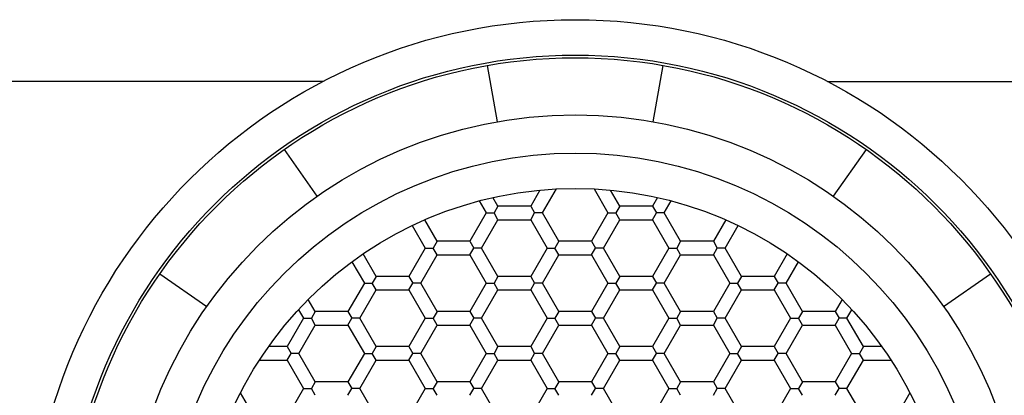
# Model space of a CAD drawing. Extents: x 4796.72 to 4798.71, y 541.42 to 546.93.
# Drawn here: x 4797.32 to 4798.03, y 545.14 to 545.42 of the extents above; entities that cross this region are included whole.
import ezdxf

# ---------------------------------------------------------------- set-up
doc = ezdxf.new("R2010")
doc.units = 0
doc.header["$LTSCALE"] = 0.64311
doc.layers.get('0').update_dxf_attribs({"color": 255, "linetype": 'CONTINUOUS'})

msp = doc.modelspace()

# ---------------------------------------------------------------- linework, layer by layer
for p, q in [((4797.65306, 545.3826), (4797.66024, 545.34189)), ((4797.77304, 545.34189), (4797.78022, 545.3826)), ((4797.53438, 545.37099), (4796.83758, 545.37099)), ((4797.89891, 545.37099), (4798.5957, 545.37099)), ((4797.53034, 545.28808), (4797.50663, 545.32194)), ((4797.92665, 545.32194), (4797.90294, 545.28808)), ((4797.69118, 545.29248), (4797.68448, 545.28088)), ((4797.693, 545.27596), (4797.70304, 545.29333)), ((4797.73025, 545.29333), (4797.74028, 545.27596)), ((4797.74881, 545.28088), (4797.74211, 545.29248)), ((4797.64729, 545.28467), (4797.65232, 545.27596)), ((4797.66084, 545.28088), (4797.65725, 545.2871)), ((4797.77604, 545.2871), (4797.77245, 545.28088)), ((4797.78097, 545.27596), (4797.786, 545.28467)), ((4797.66084, 545.28088), (4797.658, 545.27596)), ((4797.68448, 545.28088), (4797.66084, 545.28088)), ((4797.68448, 545.28088), (4797.68732, 545.27596)), ((4797.74881, 545.28088), (4797.74597, 545.27596)), ((4797.77245, 545.28088), (4797.74881, 545.28088)), ((4797.77245, 545.28088), (4797.77529, 545.27596)), ((4797.61686, 545.25548), (4797.60792, 545.27097)), ((4797.65232, 545.27596), (4797.6405, 545.25548)), ((4797.64902, 545.25056), (4797.66084, 545.27103)), ((4797.65232, 545.27596), (4797.658, 545.27596)), ((4797.66084, 545.27103), (4797.658, 545.27596)), ((4797.66084, 545.27103), (4797.68448, 545.27103)), ((4797.68448, 545.27103), (4797.68732, 545.27596)), ((4797.68448, 545.27103), (4797.6963, 545.25056)), ((4797.693, 545.27596), (4797.68732, 545.27596)), ((4797.70482, 545.25548), (4797.693, 545.27596)), ((4797.74028, 545.27596), (4797.72846, 545.25548)), ((4797.73699, 545.25056), (4797.74881, 545.27103)), ((4797.74028, 545.27596), (4797.74597, 545.27596)), ((4797.74881, 545.27103), (4797.74597, 545.27596)), ((4797.74881, 545.27103), (4797.77245, 545.27103)), ((4797.77245, 545.27103), (4797.77529, 545.27596)), ((4797.77245, 545.27103), (4797.78427, 545.25056)), ((4797.78097, 545.27596), (4797.77529, 545.27596)), ((4797.79279, 545.25548), (4797.78097, 545.27596)), ((4797.82537, 545.27097), (4797.81643, 545.25548)), ((4797.59893, 545.26685), (4797.60833, 545.25056)), ((4797.82495, 545.25056), (4797.83435, 545.26685)), ((4797.60833, 545.25056), (4797.59651, 545.23009)), ((4797.60833, 545.25056), (4797.61402, 545.25056)), ((4797.61686, 545.25548), (4797.61402, 545.25056)), ((4797.61686, 545.24564), (4797.61402, 545.25056)), ((4797.6405, 545.25548), (4797.61686, 545.25548)), ((4797.6405, 545.25548), (4797.64334, 545.25056)), ((4797.6405, 545.24564), (4797.64334, 545.25056)), ((4797.64902, 545.25056), (4797.64334, 545.25056)), ((4797.66084, 545.23009), (4797.64902, 545.25056)), ((4797.6963, 545.25056), (4797.68448, 545.23009)), ((4797.6963, 545.25056), (4797.70198, 545.25056)), ((4797.70482, 545.25548), (4797.70198, 545.25056)), ((4797.70482, 545.24564), (4797.70198, 545.25056)), ((4797.72846, 545.25548), (4797.70482, 545.25548)), ((4797.72846, 545.25548), (4797.7313, 545.25056)), ((4797.72846, 545.24564), (4797.7313, 545.25056)), ((4797.73699, 545.25056), (4797.7313, 545.25056)), ((4797.74881, 545.23009), (4797.73699, 545.25056)), ((4797.78427, 545.25056), (4797.77245, 545.23009)), ((4797.78427, 545.25056), (4797.78995, 545.25056)), ((4797.79279, 545.25548), (4797.78995, 545.25056)), ((4797.79279, 545.24564), (4797.78995, 545.25056)), ((4797.81643, 545.25548), (4797.79279, 545.25548)), ((4797.81643, 545.25548), (4797.81927, 545.25056)), ((4797.81643, 545.24564), (4797.81927, 545.25056)), ((4797.82495, 545.25056), (4797.81927, 545.25056)), ((4797.83677, 545.23009), (4797.82495, 545.25056)), ((4797.57287, 545.23009), (4797.56347, 545.24637)), ((4797.60504, 545.22517), (4797.61686, 545.24564)), ((4797.61686, 545.24564), (4797.6405, 545.24564)), ((4797.6405, 545.24564), (4797.65232, 545.22517)), ((4797.693, 545.22517), (4797.70482, 545.24564)), ((4797.70482, 545.24564), (4797.72846, 545.24564)), ((4797.72846, 545.24564), (4797.74028, 545.22517)), ((4797.78097, 545.22517), (4797.79279, 545.24564)), ((4797.79279, 545.24564), (4797.81643, 545.24564)), ((4797.81643, 545.24564), (4797.82825, 545.22517)), ((4797.86981, 545.24637), (4797.86041, 545.23009)), ((4797.55541, 545.24065), (4797.56435, 545.22517)), ((4797.86894, 545.22517), (4797.87787, 545.24065)), ((4797.41672, 545.23203), (4797.45058, 545.20832)), ((4797.57287, 545.23009), (4797.57003, 545.22517)), ((4797.59651, 545.23009), (4797.57287, 545.23009)), ((4797.59651, 545.23009), (4797.59935, 545.22517)), ((4797.66084, 545.23009), (4797.658, 545.22517)), ((4797.68448, 545.23009), (4797.66084, 545.23009)), ((4797.68448, 545.23009), (4797.68732, 545.22517)), ((4797.74881, 545.23009), (4797.74597, 545.22517)), ((4797.77245, 545.23009), (4797.74881, 545.23009)), ((4797.77245, 545.23009), (4797.77529, 545.22517)), ((4797.83677, 545.23009), (4797.83393, 545.22517)), ((4797.86041, 545.23009), (4797.83677, 545.23009)), ((4797.86041, 545.23009), (4797.86325, 545.22517)), ((4797.98271, 545.20832), (4798.01657, 545.23203)), ((4797.56435, 545.22517), (4797.55253, 545.2047)), ((4797.56105, 545.19978), (4797.57287, 545.22025)), ((4797.56435, 545.22517), (4797.57003, 545.22517)), ((4797.57287, 545.22025), (4797.57003, 545.22517)), ((4797.57287, 545.22025), (4797.59651, 545.22025)), ((4797.59651, 545.22025), (4797.59935, 545.22517)), ((4797.59651, 545.22025), (4797.60833, 545.19978)), ((4797.60504, 545.22517), (4797.59935, 545.22517)), ((4797.61686, 545.2047), (4797.60504, 545.22517)), ((4797.65232, 545.22517), (4797.6405, 545.2047)), ((4797.64902, 545.19978), (4797.66084, 545.22025)), ((4797.65232, 545.22517), (4797.658, 545.22517)), ((4797.66084, 545.22025), (4797.658, 545.22517)), ((4797.66084, 545.22025), (4797.68448, 545.22025)), ((4797.68448, 545.22025), (4797.68732, 545.22517)), ((4797.68448, 545.22025), (4797.6963, 545.19978)), ((4797.693, 545.22517), (4797.68732, 545.22517)), ((4797.70482, 545.2047), (4797.693, 545.22517)), ((4797.74028, 545.22517), (4797.72846, 545.2047)), ((4797.73699, 545.19978), (4797.74881, 545.22025)), ((4797.74028, 545.22517), (4797.74597, 545.22517)), ((4797.74881, 545.22025), (4797.74597, 545.22517)), ((4797.74881, 545.22025), (4797.77245, 545.22025)), ((4797.77245, 545.22025), (4797.77529, 545.22517)), ((4797.77245, 545.22025), (4797.78427, 545.19978)), ((4797.78097, 545.22517), (4797.77529, 545.22517)), ((4797.79279, 545.2047), (4797.78097, 545.22517)), ((4797.82825, 545.22517), (4797.81643, 545.2047)), ((4797.82495, 545.19978), (4797.83677, 545.22025)), ((4797.82825, 545.22517), (4797.83393, 545.22517)), ((4797.83677, 545.22025), (4797.83393, 545.22517)), ((4797.83677, 545.22025), (4797.86041, 545.22025)), ((4797.86041, 545.22025), (4797.86325, 545.22517)), ((4797.86041, 545.22025), (4797.87223, 545.19978)), ((4797.86894, 545.22517), (4797.86325, 545.22517)), ((4797.88076, 545.2047), (4797.86894, 545.22517)), ((4797.52889, 545.2047), (4797.52386, 545.21341)), ((4797.90943, 545.21341), (4797.9044, 545.2047)), ((4797.51677, 545.206), (4797.52037, 545.19978)), ((4797.91292, 545.19978), (4797.91651, 545.206)), ((4797.52037, 545.19978), (4797.50855, 545.1793)), ((4797.52037, 545.19978), (4797.52605, 545.19978)), ((4797.52889, 545.2047), (4797.52605, 545.19978)), ((4797.52889, 545.19485), (4797.52605, 545.19978)), ((4797.55253, 545.2047), (4797.52889, 545.2047)), ((4797.55253, 545.2047), (4797.55537, 545.19978)), ((4797.55253, 545.19485), (4797.55537, 545.19978)), ((4797.56105, 545.19978), (4797.55537, 545.19978)), ((4797.57287, 545.1793), (4797.56105, 545.19978)), ((4797.60833, 545.19978), (4797.59651, 545.1793)), ((4797.60833, 545.19978), (4797.61402, 545.19978)), ((4797.61686, 545.2047), (4797.61402, 545.19978)), ((4797.61686, 545.19485), (4797.61402, 545.19978)), ((4797.6405, 545.2047), (4797.61686, 545.2047)), ((4797.6405, 545.2047), (4797.64334, 545.19978)), ((4797.6405, 545.19485), (4797.64334, 545.19978)), ((4797.64902, 545.19978), (4797.64334, 545.19978)), ((4797.66084, 545.1793), (4797.64902, 545.19978)), ((4797.6963, 545.19978), (4797.68448, 545.1793)), ((4797.6963, 545.19978), (4797.70198, 545.19978)), ((4797.70482, 545.2047), (4797.70198, 545.19978)), ((4797.70482, 545.19485), (4797.70198, 545.19978)), ((4797.72846, 545.2047), (4797.70482, 545.2047)), ((4797.72846, 545.2047), (4797.7313, 545.19978)), ((4797.72846, 545.19485), (4797.7313, 545.19978)), ((4797.73699, 545.19978), (4797.7313, 545.19978)), ((4797.74881, 545.1793), (4797.73699, 545.19978)), ((4797.78427, 545.19978), (4797.77245, 545.1793)), ((4797.78427, 545.19978), (4797.78995, 545.19978)), ((4797.79279, 545.2047), (4797.78995, 545.19978)), ((4797.79279, 545.19485), (4797.78995, 545.19978)), ((4797.81643, 545.2047), (4797.79279, 545.2047)), ((4797.81643, 545.2047), (4797.81927, 545.19978)), ((4797.81643, 545.19485), (4797.81927, 545.19978)), ((4797.82495, 545.19978), (4797.81927, 545.19978)), ((4797.83677, 545.1793), (4797.82495, 545.19978)), ((4797.87223, 545.19978), (4797.86041, 545.1793)), ((4797.87223, 545.19978), (4797.87791, 545.19978)), ((4797.88076, 545.2047), (4797.87791, 545.19978)), ((4797.88076, 545.19485), (4797.87791, 545.19978)), ((4797.9044, 545.2047), (4797.88076, 545.2047)), ((4797.9044, 545.2047), (4797.90724, 545.19978)), ((4797.9044, 545.19485), (4797.90724, 545.19978)), ((4797.91292, 545.19978), (4797.90724, 545.19978)), ((4797.92474, 545.1793), (4797.91292, 545.19978)), ((4797.51707, 545.17438), (4797.52889, 545.19485)), ((4797.52889, 545.19485), (4797.55253, 545.19485)), ((4797.55253, 545.19485), (4797.56435, 545.17438)), ((4797.60504, 545.17438), (4797.61686, 545.19485)), ((4797.61686, 545.19485), (4797.6405, 545.19485)), ((4797.6405, 545.19485), (4797.65232, 545.17438)), ((4797.693, 545.17438), (4797.70482, 545.19485)), ((4797.70482, 545.19485), (4797.72846, 545.19485)), ((4797.72846, 545.19485), (4797.74028, 545.17438)), ((4797.78097, 545.17438), (4797.79279, 545.19485)), ((4797.79279, 545.19485), (4797.81643, 545.19485)), ((4797.81643, 545.19485), (4797.82825, 545.17438)), ((4797.86894, 545.17438), (4797.88076, 545.19485)), ((4797.88076, 545.19485), (4797.9044, 545.19485)), ((4797.9044, 545.19485), (4797.91622, 545.17438)), ((4797.50855, 545.1793), (4797.49515, 545.1793)), ((4797.50855, 545.1793), (4797.51139, 545.17438)), ((4797.57287, 545.1793), (4797.57003, 545.17438)), ((4797.59651, 545.1793), (4797.57287, 545.1793)), ((4797.59651, 545.1793), (4797.59935, 545.17438)), ((4797.66084, 545.1793), (4797.658, 545.17438)), ((4797.68448, 545.1793), (4797.66084, 545.1793)), ((4797.68448, 545.1793), (4797.68732, 545.17438)), ((4797.74881, 545.1793), (4797.74597, 545.17438)), ((4797.77245, 545.1793), (4797.74881, 545.1793)), ((4797.77245, 545.1793), (4797.77529, 545.17438)), ((4797.83677, 545.1793), (4797.83393, 545.17438)), ((4797.86041, 545.1793), (4797.83677, 545.1793)), ((4797.86041, 545.1793), (4797.86325, 545.17438)), ((4797.92474, 545.1793), (4797.9219, 545.17438)), ((4797.93813, 545.1793), (4797.92474, 545.1793)), ((4797.50855, 545.16946), (4797.51139, 545.17438)), ((4797.51707, 545.17438), (4797.51139, 545.17438)), ((4797.52889, 545.15391), (4797.51707, 545.17438)), ((4797.56435, 545.17438), (4797.55253, 545.15391)), ((4797.56435, 545.17438), (4797.57003, 545.17438)), ((4797.57287, 545.16946), (4797.57003, 545.17438)), ((4797.59651, 545.16946), (4797.59935, 545.17438)), ((4797.60504, 545.17438), (4797.59935, 545.17438)), ((4797.61686, 545.15391), (4797.60504, 545.17438)), ((4797.65232, 545.17438), (4797.6405, 545.15391)), ((4797.65232, 545.17438), (4797.658, 545.17438)), ((4797.66084, 545.16946), (4797.658, 545.17438)), ((4797.68448, 545.16946), (4797.68732, 545.17438)), ((4797.693, 545.17438), (4797.68732, 545.17438)), ((4797.70482, 545.15391), (4797.693, 545.17438)), ((4797.74028, 545.17438), (4797.72846, 545.15391)), ((4797.74028, 545.17438), (4797.74597, 545.17438)), ((4797.74881, 545.16946), (4797.74597, 545.17438)), ((4797.77245, 545.16946), (4797.77529, 545.17438)), ((4797.78097, 545.17438), (4797.77529, 545.17438)), ((4797.79279, 545.15391), (4797.78097, 545.17438)), ((4797.82825, 545.17438), (4797.81643, 545.15391)), ((4797.82825, 545.17438), (4797.83393, 545.17438)), ((4797.83677, 545.16946), (4797.83393, 545.17438)), ((4797.86041, 545.16946), (4797.86325, 545.17438)), ((4797.86894, 545.17438), (4797.86325, 545.17438)), ((4797.88076, 545.15391), (4797.86894, 545.17438)), ((4797.91622, 545.17438), (4797.9044, 545.15391)), ((4797.91622, 545.17438), (4797.9219, 545.17438)), ((4797.92474, 545.16946), (4797.9219, 545.17438)), ((4797.48848, 545.16946), (4797.50855, 545.16946)), ((4797.50855, 545.16946), (4797.52037, 545.14899)), ((4797.56105, 545.14899), (4797.57287, 545.16946)), ((4797.57287, 545.16946), (4797.59651, 545.16946)), ((4797.59651, 545.16946), (4797.60833, 545.14899)), ((4797.64902, 545.14899), (4797.66084, 545.16946)), ((4797.66084, 545.16946), (4797.68448, 545.16946)), ((4797.68448, 545.16946), (4797.6963, 545.14899)), ((4797.73699, 545.14899), (4797.74881, 545.16946)), ((4797.74881, 545.16946), (4797.77245, 545.16946)), ((4797.77245, 545.16946), (4797.78427, 545.14899)), ((4797.82495, 545.14899), (4797.83677, 545.16946)), ((4797.83677, 545.16946), (4797.86041, 545.16946)), ((4797.86041, 545.16946), (4797.87223, 545.14899)), ((4797.91292, 545.14899), (4797.92474, 545.16946)), ((4797.92474, 545.16946), (4797.9448, 545.16946)), ((4797.52889, 545.15391), (4797.52605, 545.14899)), ((4797.55253, 545.15391), (4797.52889, 545.15391)), ((4797.55253, 545.15391), (4797.55537, 545.14899)), ((4797.61686, 545.15391), (4797.61402, 545.14899)), ((4797.6405, 545.15391), (4797.61686, 545.15391)), ((4797.6405, 545.15391), (4797.64334, 545.14899)), ((4797.70482, 545.15391), (4797.70198, 545.14899)), ((4797.72846, 545.15391), (4797.70482, 545.15391)), ((4797.72846, 545.15391), (4797.7313, 545.14899)), ((4797.79279, 545.15391), (4797.78995, 545.14899)), ((4797.81643, 545.15391), (4797.79279, 545.15391)), ((4797.81643, 545.15391), (4797.81927, 545.14899)), ((4797.88076, 545.15391), (4797.87791, 545.14899)), ((4797.9044, 545.15391), (4797.88076, 545.15391)), ((4797.9044, 545.15391), (4797.90724, 545.14899)), ((4797.48491, 545.12852), (4797.47488, 545.14589)), ((4797.52037, 545.14899), (4797.50855, 545.12852)), ((4797.52037, 545.14899), (4797.52605, 545.14899)), ((4797.52889, 545.14407), (4797.52605, 545.14899)), ((4797.55253, 545.14407), (4797.55537, 545.14899)), ((4797.56105, 545.14899), (4797.55537, 545.14899)), ((4797.57287, 545.12852), (4797.56105, 545.14899)), ((4797.60833, 545.14899), (4797.59651, 545.12852)), ((4797.60833, 545.14899), (4797.61402, 545.14899)), ((4797.61686, 545.14407), (4797.61402, 545.14899)), ((4797.6405, 545.14407), (4797.64334, 545.14899)), ((4797.64902, 545.14899), (4797.64334, 545.14899)), ((4797.66084, 545.12852), (4797.64902, 545.14899)), ((4797.6963, 545.14899), (4797.68448, 545.12852)), ((4797.6963, 545.14899), (4797.70198, 545.14899)), ((4797.70482, 545.14407), (4797.70198, 545.14899)), ((4797.72846, 545.14407), (4797.7313, 545.14899)), ((4797.73699, 545.14899), (4797.7313, 545.14899)), ((4797.74881, 545.12852), (4797.73699, 545.14899)), ((4797.78427, 545.14899), (4797.77245, 545.12852)), ((4797.78427, 545.14899), (4797.78995, 545.14899)), ((4797.79279, 545.14407), (4797.78995, 545.14899)), ((4797.81643, 545.14407), (4797.81927, 545.14899)), ((4797.82495, 545.14899), (4797.81927, 545.14899)), ((4797.83677, 545.12852), (4797.82495, 545.14899)), ((4797.87223, 545.14899), (4797.86041, 545.12852)), ((4797.87223, 545.14899), (4797.87791, 545.14899)), ((4797.88076, 545.14407), (4797.87791, 545.14899)), ((4797.9044, 545.14407), (4797.90724, 545.14899)), ((4797.91292, 545.14899), (4797.90724, 545.14899)), ((4797.92474, 545.12852), (4797.91292, 545.14899)), ((4797.95841, 545.14589), (4797.94838, 545.12852))]:
    msp.add_line(p, q)
for radius in [0.3937, 0.36811, 0.36614, 0.3248, 0.29724, 0.27165]:
    msp.add_circle((4797.71664, 545.02202), radius)

doc.saveas('drawing.dxf')
